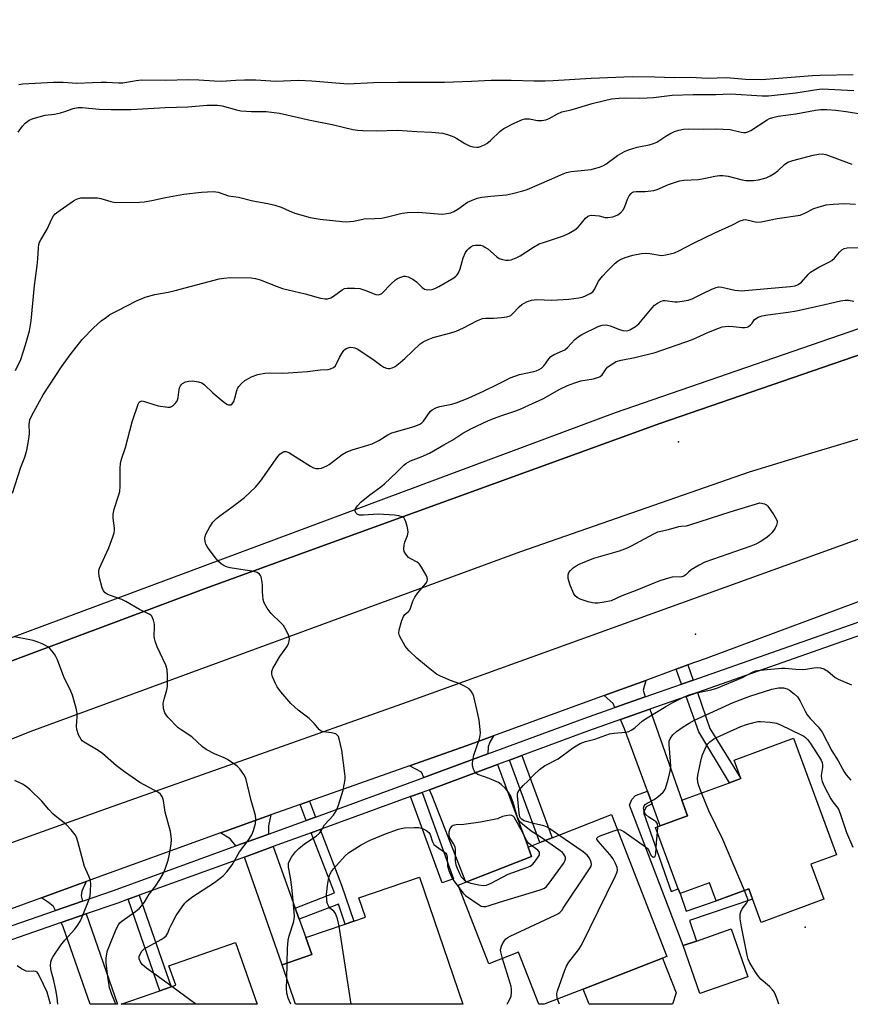
# Model space of a CAD drawing. Units: inches. Extents: x 1273760 to 1279760, y 481453 to 485454.
# Drawn here: x 1276630 to 1276900, y 481454 to 481774 of the extents above; entities that cross this region are included whole.
import ezdxf

# ---------------------------------------------------------------- set-up
doc = ezdxf.new("R2010")
doc.units = ezdxf.units.IN
doc.header["$MEASUREMENT"] = 0
for name, color, linetype in [('BLDG-Footprint', 5, 'Continuous'), ('CULTRL-Pad', 6, 'Continuous'), ('ELEV-Spot Elevation', 7, 'Continuous'), ('TRANS-Driveway', 251, 'Continuous'), ('TRANS-Non Street Sidewalk', 7, 'Continuous'), ('TRANS-Road', 130, 'Continuous'), ('TRANS-Street Sidewalk', 7, 'Continuous'), ('Undefined', 1, 'Continuous')]:
    doc.layers.add(name, color=color, linetype=linetype)

msp = doc.modelspace()

# ---------------------------------------------------------------- linework, layer by layer
at = {"layer": 'BLDG-Footprint'}
for points, elevation in [([(1276886.93, 481499.2), (1276891.14, 481487.79), (1276870.81, 481480.29), (1276866.78, 481491.2), (1276856.16, 481487.28), (1276853.99, 481493.16), (1276844.42, 481489.63), (1276843.86, 481491.18), (1276836.49, 481511.17), (1276838, 481511.73), (1276846.82, 481514.98), (1276845.02, 481519.99), (1276860.55, 481525.71), (1276864.21, 481527.06), (1276861.99, 481533.09), (1276881.29, 481540.21), (1276895.29, 481502.28)], 344.05), ([(1276822.18, 481515.32), (1276840.16, 481469.22), (1276838.73, 481468.66), (1276812.9, 481458.59), (1276800.24, 481453.65), (1276798.53, 481453.65), (1276791.94, 481470.55), (1276782.31, 481466.8), (1276772.33, 481492.41), (1276774.75, 481493.36), (1276796.18, 481501.71), (1276795.04, 481504.73), (1276798.88, 481506.23), (1276802.89, 481507.79)], 341.64), ([(1276759.71, 481494.95), (1276773.8, 481453.65), (1276719.4, 481453.65), (1276715.02, 481466.51), (1276724.73, 481469.82), (1276722.77, 481475.37), (1276735.55, 481479.73), (1276738.35, 481480.69), (1276742.17, 481481.99), (1276740.04, 481488.24)], 338.3), ([(1276699.89, 481473.73), (1276706.89, 481453.66), (1276662.75, 481453.66), (1276675.32, 481458.04), (1276678.95, 481459.31), (1276680.44, 481459.83), (1276678.23, 481466.17)], 334.14)]:
    msp.add_lwpolyline(points, close=True, dxfattribs=dict(at, elevation=elevation))
at = {"layer": 'CULTRL-Pad'}
for points in [[(1276866.49, 481462.59), (1276850.88, 481457.16), (1276845.48, 481472.72), (1276849.78, 481474.21), (1276861.09, 481478.14)], [(1276843.14, 481457.37), (1276841.96, 481453.64), (1276814.83, 481453.65), (1276812.9, 481458.59), (1276838.73, 481468.66)]]:
    msp.add_lwpolyline(points, close=True, dxfattribs=at)
at = {"layer": 'ELEV-Spot Elevation'}
for p in [(1276843.98, 481636.56, 339.4), (1276849.5, 481574.03, 339.5), (1276885.17, 481478.74, 345.13)]:
    msp.add_point(p, dxfattribs=at)
at = {"layer": 'TRANS-Driveway'}
for points in [[(1276833.14, 481553.66), (1276823.28, 481550.19), (1276822.71, 481551.47), (1276819.81, 481554.09), (1276833.27, 481559), (1276832.39, 481555.78)], [(1276835.37, 481518.86), (1276833.86, 481522.97), (1276826.41, 481543.18), (1276825.05, 481546.23), (1276834.59, 481549.57), (1276845.02, 481519.99), (1276846.82, 481514.98), (1276838, 481511.73)], [(1276781.95, 481535.07), (1276761.13, 481527.35), (1276760.33, 481529.13), (1276756.46, 481531.18), (1276775.21, 481537.86), (1276783.8, 481540.95), (1276782.56, 481538.91), (1276782.04, 481537.37)], [(1276762.92, 481523.4), (1276785.05, 481531.6), (1276795.04, 481504.73), (1276796.18, 481501.71), (1276774.75, 481493.35), (1276763.79, 481521.47)], [(1276710.62, 481508.99), (1276707.65, 481507.92), (1276699.98, 481505.13), (1276698.13, 481507.49), (1276694.99, 481509.41), (1276696.59, 481509.98), (1276711.42, 481515.24), (1276710.63, 481511.72)], [(1276719.31, 481484.95), (1276720.62, 481481.32), (1276722.77, 481475.37), (1276724.73, 481469.82), (1276715.02, 481466.51), (1276702.79, 481501.54), (1276712.1, 481504.92)], [(1276650.16, 481487.2), (1276641.34, 481484.16), (1276640.75, 481485.41), (1276639.03, 481486.76), (1276636.76, 481488.26), (1276651.31, 481493.54), (1276649.88, 481490.47), (1276649.67, 481488.95)], [(1276643.22, 481480.22), (1276651.32, 481483.02), (1276661.56, 481453.66), (1276652.65, 481453.66), (1276643.9, 481478.8)]]:
    msp.add_lwpolyline(points, close=True, dxfattribs=at)
at = {"layer": 'TRANS-Non Street Sidewalk'}
for points in [[(1276848.65, 481559.1), (1276844.89, 481557.78), (1276843.13, 481562.6), (1276846.94, 481563.99)], [(1276846.37, 481553.71), (1276850.08, 481555.01), (1276854.15, 481543.35), (1276864.21, 481527.06), (1276860.55, 481525.71), (1276850.54, 481542.28)], [(1276788.93, 481533.04), (1276792.97, 481534.54), (1276802.89, 481507.79), (1276798.88, 481506.23)], [(1276835.37, 481518.86), (1276833.41, 481517.81), (1276832.51, 481516.02), (1276841.59, 481490.34), (1276843.86, 481491.18), (1276844.42, 481489.63), (1276846.41, 481483.9), (1276856.16, 481487.28), (1276866.78, 481491.2), (1276868.02, 481487.83), (1276847.46, 481480.88), (1276849.78, 481474.21), (1276845.48, 481472.72), (1276827.97, 481518.43), (1276828.8, 481520.29), (1276829.95, 481521.53), (1276833.86, 481522.97)], [(1276725.91, 481514.55), (1276722.9, 481513.46), (1276720.9, 481518.59), (1276723.96, 481519.68)], [(1276756.84, 481521.18), (1276760.59, 481522.54), (1276770.79, 481494.48), (1276767.04, 481493.11)], [(1276720.62, 481481.32), (1276719.31, 481484.95), (1276732.11, 481489.87), (1276724.48, 481509.42), (1276727.45, 481510.5), (1276734.34, 481492.42), (1276738.35, 481480.69), (1276735.55, 481479.73), (1276733.34, 481486.23)], [(1276664.95, 481487.79), (1276668.56, 481489.1), (1276678.95, 481459.31), (1276675.32, 481458.04)]]:
    msp.add_lwpolyline(points, close=True, dxfattribs=at)
at = {"layer": 'TRANS-Road'}
for points in [[(1277092.95, 481693.44), (1277063.14, 481684.38), (1276916.51, 481641.7), (1276886.08, 481632.56), (1276866.96, 481626.65), (1276792.52, 481600.83), (1276633.02, 481542.23), (1276546.12, 481507.3), (1276523.48, 481498.2), (1276519.6, 481496.63), (1276525.39, 481524.48), (1276525.52, 481526.68), (1276568.86, 481543.58), (1276691.24, 481589.35), (1276837.83, 481642.48), (1276907.44, 481666.52), (1277018.98, 481705.51), (1277140.39, 481746.82)], [(1276593.57, 481494.2), (1276656.74, 481516.91), (1276755.83, 481552), (1276915.2, 481609.6)], [(1276912.5, 481588.34), (1276852.57, 481566.04), (1276846.94, 481563.99), (1276843.13, 481562.6), (1276833.27, 481559), (1276819.81, 481554.09), (1276783.8, 481540.95), (1276775.21, 481537.86), (1276756.46, 481531.18), (1276723.96, 481519.68), (1276720.9, 481518.59), (1276711.42, 481515.24), (1276696.59, 481509.98), (1276694.99, 481509.41), (1276651.31, 481493.54), (1276636.76, 481488.26), (1276620.96, 481482.52)]]:
    msp.add_lwpolyline(points, dxfattribs=at)
at = {"layer": 'TRANS-Street Sidewalk'}
for points in [[(1276609.93, 481473.3), (1276641.34, 481484.16), (1276650.16, 481487.2), (1276660.18, 481490.66), (1276699.98, 481505.13), (1276707.65, 481507.92), (1276710.62, 481508.99), (1276722.9, 481513.46), (1276725.91, 481514.55), (1276760.29, 481527.04), (1276761.13, 481527.35), (1276781.95, 481535.07), (1276813.16, 481546.64), (1276823.28, 481550.19), (1276833.14, 481553.66), (1276844.89, 481557.78), (1276848.65, 481559.1), (1276905.7, 481579.13)], [(1276907.16, 481575.06), (1276850.08, 481555.01), (1276846.37, 481553.71), (1276834.59, 481549.57), (1276825.05, 481546.23), (1276814.63, 481542.56), (1276792.97, 481534.54), (1276788.93, 481533.04), (1276785.05, 481531.6), (1276762.92, 481523.4), (1276761.78, 481522.98), (1276760.59, 481522.54), (1276756.84, 481521.18), (1276727.45, 481510.5), (1276724.48, 481509.42), (1276712.1, 481504.92), (1276702.79, 481501.54), (1276668.56, 481489.1), (1276664.95, 481487.79), (1276661.62, 481486.58), (1276651.32, 481483.02), (1276643.22, 481480.22), (1276611.42, 481469.23)]]:
    msp.add_lwpolyline(points, dxfattribs=at)
for points in [[(1276307.13, 481453.69, 0), (1276823.48, 481646.08, 0), (1277011.77, 481711.18, 0), (1277282.3, 481802.69, 0)], [(1277140.39, 481746.82, 0), (1277018.98, 481705.51, 0), (1276907.44, 481666.52, 0), (1276837.83, 481642.48, 0), (1276691.24, 481589.35, 0), (1276568.86, 481543.58, 0), (1276525.52, 481526.68, 0), (1276524.15, 481526.16, 0), (1276440.55, 481495.59, 0), (1276328.9, 481453.69, 0)]]:
    msp.add_polyline3d(points, dxfattribs=at)
at = {"layer": 'Undefined'}
for p, q in [((1276837.08, 481509.58, 342), (1276837.21, 481511.44, 342)), ((1276737.46, 481453.65, 338), (1276733.63, 481479.08, 338)), ((1276716.63, 481461.79, 336), (1276716.72, 481467.09, 336))]:
    msp.add_line(p, q, dxfattribs=at)
for points, elevation in [([(1276629.42, 481752.77), (1276630.79, 481752.96), (1276640.68, 481753.52), (1276643.84, 481753.48), (1276648.27, 481753.17), (1276653.34, 481753.46), (1276656.23, 481753.52), (1276657.97, 481753.5), (1276661.82, 481753.26), (1276663.24, 481753.35), (1276667.63, 481754.09), (1276669.29, 481754.25), (1276677.01, 481754.22), (1276684.75, 481754.41), (1276687.95, 481754.31), (1276692.91, 481753.92), (1276695.25, 481753.81), (1276700.02, 481754.17), (1276702.82, 481754.29), (1276706.5, 481754.27), (1276713.01, 481753.91), (1276720.37, 481754.16), (1276724.68, 481753.94), (1276736.46, 481753.03), (1276744.79, 481753.37), (1276752.69, 481753.56), (1276761.06, 481753.48), (1276767.89, 481753.56), (1276776.66, 481753.84), (1276783.05, 481754.15), (1276789.47, 481754.17), (1276796.99, 481753.92), (1276800.6, 481753.93), (1276803.23, 481754.04), (1276815.48, 481754.88), (1276828.87, 481755.34), (1276836.11, 481755.31), (1276842.66, 481755.01), (1276847.81, 481755.15), (1276853.33, 481754.84), (1276859.64, 481755.01), (1276865.72, 481754.53), (1276870.89, 481754.41), (1276887.53, 481755.67), (1276890, 481755.78), (1276900.68, 481755.97)], 326), ([(1276629.27, 481737.32), (1276630.58, 481739.2), (1276631.52, 481740.24), (1276632.84, 481741.18), (1276634.12, 481741.74), (1276638.02, 481742.77), (1276641.06, 481743.16), (1276643.01, 481743.56), (1276644.37, 481743.94), (1276647.07, 481745.02), (1276648.68, 481745.32), (1276650.08, 481745.3), (1276655.54, 481744.72), (1276659.43, 481744.59), (1276662.12, 481744.6), (1276665.92, 481744.69), (1276677.07, 481745.27), (1276684.36, 481745.53), (1276690.63, 481746.04), (1276694.02, 481746.04), (1276695.56, 481745.78), (1276700.18, 481744.48), (1276701.63, 481744.18), (1276705.05, 481743.98), (1276709.89, 481744.02), (1276714.19, 481743.45), (1276724.21, 481741.21), (1276731.28, 481739.73), (1276738.09, 481738.13), (1276739.53, 481737.87), (1276741.31, 481737.78), (1276745.76, 481737.75), (1276752.57, 481737.97), (1276758.8, 481737.46), (1276763.74, 481737.3), (1276767.16, 481736.99), (1276768.77, 481736.55), (1276770.85, 481735.75), (1276771.88, 481735.2), (1276774.41, 481733.62), (1276775.95, 481732.87), (1276777.03, 481732.54), (1276778.4, 481732.38), (1276778.96, 481732.44), (1276779.79, 481732.68), (1276780.87, 481733.14), (1276781.64, 481733.57), (1276782.77, 481734.51), (1276785.95, 481737.62), (1276787.12, 481738.5), (1276790.51, 481740.23), (1276793.17, 481741.36), (1276793.99, 481741.59), (1276794.67, 481741.64), (1276795.47, 481741.56), (1276798.04, 481741.04), (1276799.44, 481741.08), (1276800.83, 481741.3), (1276801.89, 481741.68), (1276804.64, 481743.27), (1276806.03, 481743.84), (1276809.08, 481744.54), (1276815.83, 481746.57), (1276819.86, 481747.59), (1276822.17, 481748.09), (1276824.69, 481748.33), (1276826.66, 481748.42), (1276831.25, 481748.36), (1276833.79, 481748.42), (1276835.78, 481748.57), (1276841.83, 481749.3), (1276848.69, 481749.54), (1276856.03, 481749.55), (1276860.85, 481749.71), (1276871.18, 481749.14), (1276873.24, 481749.14), (1276882.08, 481750.04), (1276888.93, 481751.17), (1276890.65, 481751.36), (1276900.96, 481750.86)], 328), ([(1276628.4, 481659.74), (1276630.07, 481663.35), (1276631.64, 481668.11), (1276632.88, 481672.61), (1276633.44, 481675.86), (1276634.48, 481687.37), (1276635.38, 481693.86), (1276635.59, 481696.08), (1276635.8, 481699.61), (1276635.97, 481700.73), (1276636.2, 481701.5), (1276636.55, 481702.25), (1276638.66, 481705.68), (1276640.12, 481709.06), (1276640.72, 481710.05), (1276641.29, 481710.7), (1276642.89, 481711.94), (1276647.19, 481714.98), (1276648.23, 481715.5), (1276649.61, 481715.87), (1276651.61, 481715.96), (1276655.03, 481715.91), (1276656.12, 481715.69), (1276659.38, 481714.67), (1276660.81, 481714.42), (1276668.71, 481714.48), (1276670.15, 481714.62), (1276672.68, 481715.03), (1276677.17, 481716.03), (1276683.11, 481717.14), (1276688.81, 481717.73), (1276692.69, 481717.98), (1276693.53, 481717.92), (1276694.26, 481717.76), (1276697.61, 481716.54), (1276700.85, 481716.08), (1276705.57, 481714.95), (1276710.44, 481714.07), (1276712.64, 481713.54), (1276714.76, 481712.86), (1276717.29, 481711.7), (1276719.13, 481710.96), (1276724.16, 481709.49), (1276727.41, 481709), (1276734.62, 481708.27), (1276736.03, 481708.15), (1276737.06, 481708.17), (1276738.41, 481708.38), (1276741.73, 481709.12), (1276745.06, 481709.19), (1276747.41, 481709.35), (1276748.86, 481709.63), (1276754.03, 481710.9), (1276755.84, 481711.14), (1276759.33, 481711.26), (1276765.75, 481710.69), (1276767.22, 481710.65), (1276768.58, 481710.77), (1276769.89, 481711.04), (1276770.93, 481711.44), (1276772.18, 481712.18), (1276775.31, 481714.51), (1276776.61, 481715.1), (1276778.52, 481715.76), (1276779.95, 481716.08), (1276782.9, 481716.48), (1276788.04, 481716.85), (1276789.96, 481717.27), (1276793.3, 481718.17), (1276794.67, 481718.63), (1276802.79, 481722.11), (1276805.92, 481723.54), (1276807.56, 481724.17), (1276809.01, 481724.46), (1276815.56, 481725.17), (1276816.66, 481725.43), (1276818.26, 481725.94), (1276819.29, 481726.36), (1276820.26, 481726.91), (1276824.12, 481729.72), (1276826.35, 481731.03), (1276827.69, 481731.56), (1276830.44, 481732.38), (1276831.55, 481732.64), (1276834.36, 481733.1), (1276835.83, 481733.55), (1276836.84, 481734.06), (1276839.8, 481735.95), (1276841.08, 481736.68), (1276842.67, 481737.46), (1276843.99, 481737.91), (1276845.61, 481738.27), (1276847.05, 481738.39), (1276852.2, 481738.2), (1276856.16, 481738.31), (1276858.46, 481738.26), (1276860.75, 481738.12), (1276864.34, 481737.24), (1276865.05, 481737.16), (1276865.77, 481737.2), (1276866.5, 481737.39), (1276867.46, 481737.85), (1276872.78, 481741.3), (1276873.53, 481741.7), (1276874.57, 481742.09), (1276876.3, 481742.43), (1276882.13, 481743.18), (1276888.52, 481744.42), (1276890.25, 481744.65), (1276892.15, 481744.67), (1276895.07, 481744.41), (1276898.48, 481743.98), (1276903.09, 481743.25)], 330), ([(1276627.39, 481619.84), (1276630.13, 481628.34), (1276631.34, 481631.55), (1276631.99, 481633.8), (1276632.51, 481636.23), (1276632.8, 481638.22), (1276632.86, 481639.37), (1276632.78, 481642.21), (1276633.01, 481643.73), (1276633.73, 481645.33), (1276637.31, 481651.85), (1276643.27, 481660.94), (1276646.08, 481664.82), (1276650.03, 481669.87), (1276653.82, 481673.76), (1276654.86, 481674.75), (1276656.23, 481675.89), (1276657.89, 481677.16), (1276659.04, 481677.93), (1276661.58, 481679.32), (1276667.73, 481682.43), (1276670.49, 481683.59), (1276673.65, 481684.49), (1276678.01, 481685.25), (1276680.31, 481685.73), (1276694.63, 481689.56), (1276696.06, 481689.78), (1276698.1, 481689.96), (1276705, 481689.89), (1276706.37, 481689.73), (1276707.89, 481689.25), (1276713.44, 481687.06), (1276715.12, 481686.48), (1276722.53, 481684.71), (1276727.55, 481683.26), (1276728.97, 481683.03), (1276729.84, 481683.09), (1276730.86, 481683.42), (1276731.77, 481683.97), (1276734.62, 481686.04), (1276735.33, 481686.38), (1276736.18, 481686.54), (1276738.56, 481686.58), (1276740.33, 481686.45), (1276741.99, 481685.94), (1276745.52, 481684.49), (1276746.28, 481684.38), (1276746.76, 481684.43), (1276747.31, 481684.7), (1276747.72, 481685.07), (1276750.38, 481687.88), (1276751.9, 481689.26), (1276752.6, 481689.69), (1276753.34, 481690.04), (1276754.62, 481690.41), (1276755.15, 481690.41), (1276755.98, 481690.2), (1276757.58, 481689.47), (1276758.74, 481688.57), (1276760.55, 481686.78), (1276761.37, 481686.22), (1276761.86, 481686.06), (1276762.41, 481685.99), (1276763.84, 481686.1), (1276764.66, 481686.38), (1276765.96, 481687.08), (1276770.83, 481689.94), (1276771.55, 481690.44), (1276771.96, 481690.82), (1276772.41, 481691.52), (1276772.97, 481692.85), (1276773.91, 481696.35), (1276774.71, 481698.15), (1276775.17, 481698.85), (1276775.75, 481699.46), (1276776.41, 481699.97), (1276777.14, 481700.36), (1276777.91, 481700.52), (1276778.71, 481700.55), (1276779.51, 481700.49), (1276780.28, 481700.28), (1276781.01, 481699.9), (1276781.93, 481699.28), (1276784.72, 481696.85), (1276785.63, 481696.22), (1276786.71, 481695.85), (1276787.84, 481695.65), (1276788.7, 481695.63), (1276789.52, 481695.79), (1276791.15, 481696.38), (1276792.45, 481697), (1276796.81, 481699.92), (1276798.63, 481700.91), (1276800.02, 481701.43), (1276806.58, 481703.53), (1276808.2, 481704.27), (1276810.24, 481705.52), (1276811.18, 481706.24), (1276811.94, 481707.09), (1276813.7, 481709.34), (1276814.31, 481709.88), (1276814.74, 481710.09), (1276815.54, 481710.23), (1276816.97, 481710.18), (1276818.11, 481710.02), (1276820.08, 481709.54), (1276820.92, 481709.47), (1276822.61, 481709.77), (1276823.44, 481710.02), (1276824.16, 481710.35), (1276825.14, 481711.11), (1276826.02, 481712.12), (1276826.53, 481713.1), (1276827.4, 481715.52), (1276827.88, 481716.52), (1276828.52, 481717.37), (1276828.9, 481717.66), (1276829.33, 481717.85), (1276830.13, 481717.97), (1276833.05, 481717.98), (1276835.93, 481718.27), (1276837.02, 481718.58), (1276840.69, 481720.2), (1276844.28, 481721.45), (1276845.71, 481721.64), (1276850.39, 481721.85), (1276852.74, 481722.27), (1276855.79, 481722.95), (1276857.23, 481723.16), (1276858.38, 481723.19), (1276860.09, 481723), (1276864.58, 481721.82), (1276865.82, 481721.6), (1276868.3, 481721.51), (1276869.97, 481721.74), (1276872.45, 481722.44), (1276873.76, 481723.08), (1276875.03, 481723.82), (1276876.21, 481724.66), (1276878.41, 481726.8), (1276879.49, 481727.49), (1276881.15, 481728.03), (1276887.69, 481729.76), (1276889.41, 481730.13), (1276890.78, 481730.19), (1276891.88, 481730.01), (1276900.32, 481726.89)], 332), ([(1276679.23, 481459.41), (1276670.94, 481465.43), (1276669.59, 481466.54), (1276668.97, 481467.41), (1276668.6, 481468.45), (1276668.59, 481469.23), (1276668.86, 481469.97), (1276669.42, 481470.9), (1276670.23, 481471.68), (1276675.71, 481474.71), (1276676.7, 481475.35), (1276677.34, 481475.9), (1276677.88, 481476.76), (1276678.44, 481478.27), (1276678.94, 481479.34), (1276680.64, 481482.47), (1276682.52, 481485.35), (1276683.42, 481486.51), (1276684, 481487.11), (1276685.74, 481488.51), (1276693.02, 481493.28), (1276695.83, 481495.46), (1276697.04, 481496.71), (1276698.8, 481499.02), (1276701.22, 481503.22), (1276703.98, 481506.89), (1276705.22, 481508.8), (1276705.75, 481510.16), (1276706.35, 481512.45), (1276706.47, 481513.9), (1276706.37, 481515.05), (1276705.03, 481519.88), (1276703.2, 481527.13), (1276702.62, 481528.39), (1276701.29, 481530.22), (1276700.56, 481530.97), (1276699.72, 481531.66), (1276697.25, 481533.29), (1276696.22, 481533.8), (1276693.1, 481535.06), (1276690.32, 481536.56), (1276689.12, 481537.33), (1276685.7, 481540.62), (1276682.18, 481542.88), (1276681.23, 481543.6), (1276677.92, 481547.07), (1276677.34, 481547.75), (1276676.88, 481548.47), (1276676.52, 481549.85), (1276676.42, 481551.59), (1276676.65, 481552.89), (1276677.53, 481555.88), (1276677.74, 481557.01), (1276677.8, 481560.49), (1276677.69, 481562.51), (1276677.25, 481563.91), (1276674.44, 481569.88), (1276673.72, 481571.75), (1276673.51, 481572.56), (1276673.43, 481573.41), (1276673.56, 481576.35), (1276673.53, 481577.23), (1276673.22, 481578.6), (1276672.67, 481579.84), (1276672.31, 481580.23), (1276671.87, 481580.54), (1276668.63, 481582.09), (1276664.26, 481584.69), (1276662.88, 481585.25), (1276658.94, 481586.65), (1276658.14, 481587.02), (1276657.46, 481587.49), (1276656.92, 481588.07), (1276656.48, 481589.08), (1276655.59, 481592.75), (1276655.4, 481594.14), (1276655.45, 481594.7), (1276655.69, 481595.52), (1276657.36, 481599.31), (1276658.68, 481602.06), (1276660.01, 481605.64), (1276660.44, 481607.02), (1276660.54, 481607.59), (1276660.53, 481608.46), (1276660.12, 481611.71), (1276660.11, 481613.08), (1276660.42, 481614.71), (1276661.85, 481618.98), (1276662.23, 481620.42), (1276662.34, 481622.16), (1276662.35, 481628.05), (1276662.46, 481629.5), (1276662.84, 481630.93), (1276664.12, 481634.7), (1276666.3, 481643.08), (1276668.19, 481648.81), (1276668.56, 481649.41), (1276668.88, 481649.7), (1276669.53, 481649.85), (1276670.32, 481649.7), (1276673.37, 481648.66), (1276674.76, 481648.31), (1276677.86, 481647.85), (1276678.65, 481647.88), (1276679.13, 481648.04), (1276679.76, 481648.49), (1276680.32, 481649.07), (1276680.82, 481649.71), (1276681.07, 481650.17), (1276681.28, 481650.99), (1276681.57, 481653.61), (1276681.71, 481654.13), (1276682.01, 481654.81), (1276682.29, 481655.21), (1276682.66, 481655.55), (1276683.65, 481656.04), (1276684.75, 481656.34), (1276685.88, 481656.38), (1276687.85, 481656.11), (1276688.9, 481655.77), (1276689.82, 481655.11), (1276692.56, 481652.46), (1276695.85, 481649.63), (1276697.02, 481648.84), (1276697.51, 481648.64), (1276697.98, 481648.56), (1276698.4, 481648.65), (1276698.75, 481648.89), (1276699.32, 481649.64), (1276699.7, 481650.73), (1276700.33, 481653.31), (1276700.65, 481654.1), (1276700.95, 481654.56), (1276701.89, 481655.58), (1276702.95, 481656.49), (1276705.27, 481657.76), (1276707.14, 481658.5), (1276709.47, 481658.94), (1276710.93, 481659), (1276715.29, 481658.91), (1276717.05, 481658.95), (1276723.29, 481659.49), (1276727.52, 481660.02), (1276730.01, 481660.12), (1276730.81, 481660.28), (1276731.78, 481660.72), (1276732.35, 481661.24), (1276733.69, 481664), (1276734.42, 481665.28), (1276735.08, 481666.24), (1276735.47, 481666.64), (1276735.89, 481666.93), (1276736.84, 481667.29), (1276737.36, 481667.35), (1276738.15, 481667.29), (1276738.68, 481667.14), (1276739.44, 481666.76), (1276744.58, 481663.46), (1276747.16, 481661.46), (1276748.16, 481660.84), (1276748.97, 481660.56), (1276749.52, 481660.46), (1276750.06, 481660.46), (1276750.84, 481660.62), (1276751.82, 481661.08), (1276753.39, 481662.32), (1276754.9, 481663.66), (1276759.96, 481668.45), (1276760.91, 481669.09), (1276762.49, 481669.84), (1276764.14, 481670.45), (1276769.91, 481672.01), (1276771.61, 481672.55), (1276774.07, 481673.66), (1276778.61, 481675.97), (1276780.2, 481676.63), (1276781.26, 481676.83), (1276783.79, 481676.83), (1276786.4, 481677.05), (1276788.11, 481677.25), (1276788.92, 481677.46), (1276789.39, 481677.69), (1276789.99, 481678.17), (1276792.13, 481680.43), (1276793.02, 481681.19), (1276794.55, 481682.05), (1276796.14, 481682.59), (1276796.95, 481682.78), (1276797.8, 481682.85), (1276802.79, 481682.65), (1276808.3, 481682.94), (1276811.49, 481683.39), (1276812.63, 481683.65), (1276813.44, 481683.92), (1276815.2, 481684.75), (1276816.09, 481685.37), (1276816.76, 481686.27), (1276817.97, 481688.79), (1276819.25, 481690.41), (1276820.85, 481692.17), (1276823.38, 481694.68), (1276824.27, 481695.4), (1276825.24, 481695.95), (1276826.6, 481696.47), (1276829.11, 481697.26), (1276831.95, 481697.78), (1276833.1, 481697.88), (1276834.56, 481697.8), (1276838.37, 481697.18), (1276839.8, 481697.36), (1276842.67, 481698.07), (1276844.03, 481698.63), (1276849.01, 481701.3), (1276855.74, 481704.55), (1276861.46, 481707.11), (1276864.03, 481708.43), (1276865.04, 481708.8), (1276865.57, 481708.86), (1276866.11, 481708.8), (1276869.45, 481708.04), (1276870.86, 481708.12), (1276875.99, 481709.17), (1276883.5, 481710.33), (1276884.98, 481710.88), (1276887.91, 481712.46), (1276889.32, 481712.93), (1276891.9, 481713.62), (1276894.17, 481713.9), (1276897.91, 481714.03), (1276901.5, 481713.9)], 334), ([(1276716.72, 481467.09), (1276716.81, 481471.82), (1276716.97, 481474.46), (1276717.3, 481475.88), (1276718.85, 481480.58), (1276719.01, 481481.4), (1276719.06, 481482.17), (1276718.78, 481486.16), (1276718.2, 481491.69), (1276717.74, 481494.84), (1276717.08, 481498.29), (1276717.07, 481499.07), (1276717.16, 481499.58), (1276717.54, 481500.55), (1276718.12, 481501.46), (1276719.43, 481503.22), (1276720.44, 481504.35), (1276722.32, 481505.88), (1276726.1, 481508.37), (1276727.19, 481509.26), (1276727.63, 481509.89), (1276728.79, 481512), (1276731.71, 481515.18), (1276732.34, 481516.04), (1276732.74, 481516.76), (1276733.35, 481518.41), (1276734.9, 481523.33), (1276735.27, 481525), (1276735.53, 481526.71), (1276735.56, 481527.58), (1276735.46, 481528.74), (1276734.42, 481536.28), (1276733.63, 481539.94), (1276733.33, 481540.71), (1276733.04, 481541.11), (1276732.47, 481541.55), (1276731.99, 481541.74), (1276731.15, 481541.91), (1276728.54, 481542.21), (1276727.78, 481542.47), (1276727.15, 481542.9), (1276725.43, 481544.96), (1276723.81, 481546.61), (1276722.91, 481547.35), (1276720.25, 481549.26), (1276717.83, 481551.44), (1276714.64, 481555.27), (1276713.43, 481556.93), (1276712.87, 481557.99), (1276711.92, 481560.19), (1276711.67, 481561.01), (1276711.66, 481561.82), (1276712.07, 481562.87), (1276714.33, 481566.75), (1276716.53, 481569.91), (1276717.1, 481570.92), (1276717.37, 481571.71), (1276717.46, 481572.51), (1276717.37, 481573.04), (1276717.08, 481573.82), (1276716.05, 481575.88), (1276715.45, 481576.84), (1276714.67, 481577.69), (1276711.52, 481580.69), (1276710.2, 481582.52), (1276709.21, 481584.21), (1276708.91, 481585.26), (1276708.73, 481586.63), (1276708.67, 481587.75), (1276708.72, 481589.82), (1276708.61, 481590.97), (1276708.26, 481592.64), (1276708.05, 481593.13), (1276707.74, 481593.52), (1276706.88, 481594.07), (1276705.85, 481594.43), (1276698.15, 481595.6), (1276697.32, 481595.81), (1276696.24, 481596.27), (1276695.24, 481596.88), (1276694.38, 481597.65), (1276693.26, 481599), (1276691.12, 481601.84), (1276690.63, 481602.57), (1276690.23, 481603.33), (1276690.03, 481604.12), (1276689.96, 481605.21), (1276690.02, 481605.75), (1276690.29, 481606.56), (1276691.53, 481608.91), (1276692.48, 481610.39), (1276693.68, 481611.59), (1276694.78, 481612.51), (1276699.12, 481615.62), (1276702.83, 481618.41), (1276706.41, 481621.78), (1276708.03, 481623.81), (1276713.64, 481631.78), (1276714.41, 481632.65), (1276715.28, 481633.25), (1276715.76, 481633.38), (1276716.25, 481633.38), (1276717.27, 481633.04), (1276720.52, 481631.08), (1276724.25, 481628.69), (1276725.28, 481628.15), (1276726.03, 481627.94), (1276727.03, 481627.9), (1276727.8, 481628.05), (1276728.57, 481628.32), (1276729.57, 481628.79), (1276730.31, 481629.23), (1276734.6, 481632.46), (1276735.86, 481633.23), (1276737.79, 481633.95), (1276742.96, 481635.43), (1276744.36, 481635.92), (1276746.46, 481636.97), (1276749.42, 481638.79), (1276750.72, 481639.44), (1276758.01, 481641.57), (1276759.81, 481642.29), (1276760.46, 481642.73), (1276761.05, 481643.33), (1276763.23, 481646.42), (1276763.85, 481646.95), (1276765.04, 481647.59), (1276766.34, 481648.04), (1276770.28, 481648.77), (1276771.67, 481649.2), (1276775.49, 481650.81), (1276780.57, 481653.08), (1276785.02, 481655.17), (1276787.95, 481656.75), (1276789.25, 481657.34), (1276792.26, 481658.44), (1276796.86, 481659.42), (1276797.66, 481659.69), (1276798.66, 481660.14), (1276799.35, 481660.57), (1276800.12, 481661.3), (1276800.79, 481662.14), (1276801.74, 481663.54), (1276802.47, 481664.28), (1276803.54, 481664.99), (1276806.22, 481666.11), (1276807, 481666.52), (1276807.81, 481667.22), (1276810.24, 481669.82), (1276811.26, 481670.72), (1276812.51, 481671.46), (1276817.77, 481674.03), (1276819.11, 481674.52), (1276820.39, 481674.57), (1276821.73, 481674.25), (1276824.7, 481673.06), (1276825.79, 481672.74), (1276827.08, 481672.65), (1276827.61, 481672.75), (1276828.14, 481672.97), (1276829.92, 481674.03), (1276831.05, 481674.97), (1276835.36, 481680.18), (1276836.16, 481681.05), (1276837.06, 481681.71), (1276838.28, 481682.31), (1276839.05, 481682.52), (1276839.61, 481682.55), (1276842.77, 481682.13), (1276843.62, 481682.1), (1276845.1, 481682.26), (1276847.06, 481682.6), (1276848.4, 481683.08), (1276851.79, 481684.83), (1276854.77, 481686.18), (1276856.14, 481686.72), (1276856.95, 481686.92), (1276858.05, 481686.89), (1276862.28, 481685.92), (1276863.39, 481685.75), (1276864.26, 481685.72), (1276880.24, 481687.03), (1276881.85, 481687.28), (1276882.87, 481687.74), (1276883.91, 481688.52), (1276886.06, 481690.97), (1276886.9, 481691.72), (1276889.59, 481693.38), (1276892.76, 481694.95), (1276893.77, 481695.53), (1276894.6, 481696.27), (1276896.26, 481698.21), (1276897.05, 481698.99), (1276897.75, 481699.4), (1276898.81, 481699.7), (1276903.85, 481699.77)], 336), ([(1276800.65, 481506.92), (1276798.58, 481508.34), (1276795.99, 481509.97), (1276793.19, 481512.19), (1276792.38, 481512.99), (1276791.96, 481513.62), (1276791.61, 481514.38), (1276790.13, 481519.31), (1276789.27, 481521.58), (1276788.6, 481522.79), (1276787.71, 481523.85), (1276786.27, 481525.14), (1276785.35, 481525.77), (1276782.42, 481527.06), (1276778.7, 481528.36), (1276778.05, 481528.78), (1276777.61, 481529.41), (1276777.3, 481530.16), (1276777, 481531.22), (1276776.92, 481532.06), (1276777.01, 481532.93), (1276777.41, 481534.66), (1276779.25, 481539.97), (1276779.48, 481541.07), (1276779.53, 481541.93), (1276779.09, 481546.05), (1276778.73, 481548.08), (1276777.35, 481553.78), (1276777.06, 481554.6), (1276776.54, 481555.5), (1276775.83, 481556.26), (1276774.39, 481557.13), (1276772.84, 481557.86), (1276769.81, 481558.95), (1276766.56, 481560.32), (1276765.28, 481561.03), (1276763.61, 481562.27), (1276761.98, 481563.56), (1276758.88, 481566.22), (1276756.34, 481568.55), (1276755.59, 481569.43), (1276755.09, 481570.16), (1276753.24, 481573.51), (1276753.01, 481574.31), (1276753.11, 481575.39), (1276754.01, 481578.42), (1276754.52, 481579.73), (1276754.98, 481580.38), (1276756.14, 481581.39), (1276756.47, 481581.76), (1276756.84, 481582.51), (1276757.52, 481584.75), (1276758.18, 481586.06), (1276759.18, 481587.48), (1276761.8, 481590.53), (1276762.23, 481591.2), (1276762.37, 481591.66), (1276762.24, 481592.4), (1276761.88, 481593.17), (1276760.4, 481595.76), (1276759.75, 481596.73), (1276759.36, 481597.14), (1276758.91, 481597.46), (1276756.88, 481598.48), (1276756.19, 481598.97), (1276755.22, 481599.98), (1276754.69, 481600.9), (1276754.59, 481601.69), (1276754.74, 481603.09), (1276754.96, 481603.93), (1276755.8, 481606.12), (1276755.99, 481607.22), (1276755.9, 481608.06), (1276755.66, 481609.19), (1276755.29, 481610.59), (1276754.99, 481611.35), (1276754.69, 481611.76), (1276754.06, 481612.17), (1276753.01, 481612.51), (1276751.59, 481612.75), (1276746.26, 481613.05), (1276741.53, 481612.68), (1276740.18, 481612.72), (1276739.43, 481613), (1276739.09, 481613.33), (1276738.85, 481614), (1276738.94, 481614.74), (1276739.52, 481615.71), (1276740.71, 481617.04), (1276743.62, 481619.38), (1276747.19, 481621.94), (1276748.34, 481622.86), (1276752.36, 481626.66), (1276754.61, 481628.96), (1276755.28, 481629.52), (1276756.82, 481630.41), (1276760.3, 481631.69), (1276762.95, 481632.9), (1276767.58, 481635.62), (1276770.58, 481637.16), (1276773.84, 481639.41), (1276776.66, 481640.94), (1276781.91, 481643.43), (1276783.73, 481644.19), (1276786.44, 481645.17), (1276791.07, 481646.61), (1276792.45, 481647.15), (1276795.31, 481648.54), (1276799.85, 481650.59), (1276805.3, 481653.72), (1276807.86, 481654.87), (1276810.21, 481655.8), (1276812.14, 481656.38), (1276816.3, 481657.08), (1276817.32, 481657.33), (1276818.04, 481657.61), (1276818.48, 481657.86), (1276819.07, 481658.39), (1276820.42, 481660.34), (1276821, 481660.95), (1276822.43, 481661.97), (1276823.71, 481662.67), (1276825.32, 481663.12), (1276829.74, 481663.94), (1276836.31, 481665.61), (1276848.43, 481669.82), (1276853.72, 481672.21), (1276856.72, 481673.47), (1276858.11, 481673.94), (1276859.09, 481674.11), (1276860.13, 481674.14), (1276861.71, 481674.07), (1276864.66, 481673.76), (1276865.47, 481673.76), (1276866.24, 481673.87), (1276866.7, 481674.06), (1276867.33, 481674.56), (1276867.85, 481675.18), (1276868.56, 481676.22), (1276868.95, 481676.59), (1276869.88, 481677.11), (1276871.16, 481677.57), (1276872.97, 481677.9), (1276879.64, 481678.76), (1276882.32, 481679.2), (1276891.54, 481681.22), (1276896.57, 481682.45), (1276898.12, 481682.66), (1276899.22, 481682.62), (1276900.99, 481682.33)], 338), ([(1276661, 481453.66), (1276659.68, 481456.86), (1276659.19, 481458.18), (1276658.97, 481459.02), (1276658.3, 481463.42), (1276657.85, 481467.1), (1276657.84, 481468.67), (1276658.05, 481470.04), (1276658.32, 481471.12), (1276658.79, 481472.43), (1276661.05, 481478.03), (1276661.83, 481479.54), (1276662.28, 481480.12), (1276662.94, 481480.71), (1276667.33, 481483.84), (1276668.66, 481484.94), (1276669.48, 481485.75), (1276670.25, 481486.83), (1276671.77, 481489.45), (1276673.86, 481492.06), (1276675.32, 481494.25), (1276676.5, 481496.27), (1276677.15, 481497.93), (1276678.01, 481500.47), (1276678.37, 481501.9), (1276678.97, 481505.67), (1276679.09, 481507.39), (1276678.73, 481509.88), (1276677.05, 481516.11), (1276676.45, 481519.93), (1276676.14, 481521.04), (1276675.51, 481521.94), (1276674.85, 481522.48), (1276668.83, 481525.77), (1276663.8, 481529.21), (1276661.2, 481531.17), (1276656.61, 481535.24), (1276655.18, 481536.18), (1276650.7, 481538.84), (1276650.03, 481539.36), (1276649.66, 481539.78), (1276648.85, 481541.33), (1276648.27, 481543), (1276648.17, 481544.08), (1276648.45, 481547.17), (1276648.43, 481548.31), (1276648.05, 481549.98), (1276646.84, 481554.13), (1276646.3, 481555.46), (1276644.12, 481560.13), (1276641.99, 481565.71), (1276641.51, 481566.79), (1276641.05, 481567.55), (1276640.3, 481568.48), (1276639.49, 481569.36), (1276638.83, 481569.93), (1276638.08, 481570.37), (1276637.01, 481570.86), (1276635.37, 481571.52), (1276634.06, 481571.95), (1276632.44, 481572.33), (1276628.08, 481573.17)], 332), ([(1276805.07, 481508.65), (1276802.47, 481510.47), (1276801.23, 481511.24), (1276800.13, 481511.64), (1276796.73, 481512.42), (1276793.77, 481513.32), (1276792.84, 481513.8), (1276792.52, 481514.16), (1276792.31, 481514.65), (1276792.12, 481515.79), (1276791.57, 481521.49), (1276791.57, 481521.99), (1276791.68, 481522.49), (1276792.26, 481523.44), (1276793.41, 481524.79), (1276795.02, 481526.37), (1276796.73, 481528.19), (1276798.72, 481529.97), (1276800.39, 481531.18), (1276804.81, 481533.44), (1276809.5, 481536.91), (1276810.69, 481537.71), (1276811.94, 481538.42), (1276813.69, 481539.07), (1276816.69, 481539.88), (1276821.54, 481541.62), (1276822.97, 481541.86), (1276826.75, 481542.14), (1276827.83, 481542.4), (1276828.56, 481542.78), (1276829.7, 481543.57), (1276832.23, 481545.79), (1276833.71, 481546.79), (1276839.82, 481550.48), (1276842.12, 481551.74), (1276845.79, 481553.59), (1276847.38, 481554.27), (1276849.27, 481554.88), (1276854.5, 481555.86), (1276856.4, 481556.41), (1276864.75, 481559.9), (1276867.96, 481561.65), (1276869, 481562.11), (1276870.39, 481562.36), (1276877.49, 481562.94), (1276878.64, 481562.94), (1276882.11, 481562.64), (1276884.19, 481562.55), (1276885.36, 481562.65), (1276887.91, 481563.11), (1276889.04, 481563.17), (1276890.14, 481563.1), (1276891.23, 481562.74), (1276892.51, 481562.02), (1276894.89, 481559.95), (1276895.84, 481559.33), (1276900.13, 481557.54)], 340), ([(1276837.21, 481511.44), (1276837.11, 481512.32), (1276836.7, 481512.95), (1276836.02, 481513.44), (1276834.26, 481514.5), (1276833.28, 481515.37), (1276833.01, 481515.78), (1276832.72, 481516.44), (1276832.61, 481516.95), (1276832.6, 481517.48), (1276832.82, 481518.18), (1276833.13, 481518.58), (1276833.78, 481519.06), (1276836.07, 481520.28), (1276837.26, 481521.11), (1276838.96, 481522.65), (1276839.3, 481523.09), (1276839.68, 481523.82), (1276840.6, 481526.75), (1276841.22, 481529.49), (1276841.41, 481530.83), (1276841.37, 481532.75), (1276840.9, 481538.09), (1276840.94, 481539.2), (1276841.3, 481540.21), (1276842.05, 481541.27), (1276843.33, 481542.38), (1276845.45, 481543.87), (1276847.43, 481545.1), (1276849.17, 481546.06), (1276861.72, 481551.77), (1276867.09, 481553.88), (1276874.28, 481556.12), (1276876.44, 481556.56), (1276877.24, 481556.61), (1276878.12, 481556.53), (1276879.24, 481556.21), (1276879.97, 481555.81), (1276881.58, 481554.62), (1276882.61, 481553.65), (1276883.39, 481552.42), (1276885.08, 481548.99), (1276885.8, 481547.79), (1276886.79, 481546.55), (1276889.31, 481543.92), (1276890.6, 481542.09), (1276893.81, 481536.1), (1276895.9, 481532.81), (1276897.84, 481529.25), (1276898.5, 481528.3), (1276900.01, 481526.56)], 342), ([(1276851.46, 481522.36), (1276850.54, 481524.7), (1276850.21, 481525.81), (1276850.08, 481527.13), (1276850.18, 481528.13), (1276851.46, 481533.7), (1276851.78, 481534.82), (1276853.06, 481537.66), (1276853.51, 481538.35), (1276854.12, 481538.96), (1276855.29, 481539.82), (1276856.3, 481540.4), (1276864.17, 481543.98), (1276866.08, 481544.65), (1276868.9, 481545.41), (1276869.75, 481545.58), (1276870.6, 481545.62), (1276873.78, 481545.35), (1276875.77, 481545.02), (1276877.13, 481544.48), (1276883.86, 481541.3), (1276884.63, 481540.86), (1276885.22, 481540.42), (1276885.92, 481539.71), (1276886.87, 481538.43), (1276890.29, 481532.99), (1276890.62, 481532.24), (1276890.76, 481531.38), (1276890.72, 481530.62), (1276890.3, 481528.04), (1276890.38, 481526.94), (1276890.59, 481526.14), (1276891.3, 481524.58), (1276893.46, 481520.5), (1276894.13, 481519.53), (1276895.46, 481517.88), (1276895.96, 481517.06), (1276896.49, 481515.71), (1276898.59, 481509.49), (1276900.57, 481504.75)], 344), ([(1276642.16, 481453.66), (1276641.91, 481455.75), (1276641.58, 481457.76), (1276640.82, 481461.39), (1276639.9, 481464.51), (1276639.75, 481466.14), (1276639.87, 481467.47), (1276640.2, 481468.45), (1276640.59, 481469.21), (1276643.12, 481472.92), (1276644.4, 481474.48), (1276647.64, 481478.07), (1276648.51, 481479.27), (1276649.46, 481480.79), (1276650.08, 481482.11), (1276652.19, 481487.55), (1276652.58, 481488.9), (1276652.75, 481490.3), (1276652.81, 481492.89), (1276652.62, 481494.28), (1276652.21, 481495.32), (1276650.74, 481498.48), (1276648.58, 481506.62), (1276648.14, 481507.99), (1276647.76, 481508.75), (1276646.48, 481510.38), (1276644.88, 481512.13), (1276644.23, 481512.69), (1276641.74, 481514.51), (1276640.65, 481515.47), (1276639.22, 481516.94), (1276636.94, 481519.75), (1276633.14, 481523.35), (1276631.83, 481524.49), (1276630.58, 481525.26), (1276628.17, 481526.44)], 330), ([(1276865.37, 481490.68), (1276858.38, 481507.29), (1276853.79, 481516.53), (1276851.46, 481522.36)], 344), ([(1276796.25, 481505.2), (1276795.25, 481505.99), (1276794.46, 481506.94), (1276792.66, 481510.72), (1276792.05, 481511.8), (1276790.49, 481514.46), (1276790.17, 481514.82), (1276789.76, 481515.05), (1276788.98, 481515.12), (1276787.82, 481514.97), (1276786.73, 481514.67), (1276785.13, 481513.99), (1276779.58, 481512.84), (1276774.08, 481512.14), (1276771.61, 481512.03), (1276771.12, 481511.94), (1276770.64, 481511.76), (1276770, 481511.33), (1276769.53, 481510.72), (1276769.23, 481509.62), (1276769.25, 481508.49), (1276769.61, 481507.61), (1276770.82, 481505.69), (1276771.16, 481504.94), (1276771.31, 481503.84), (1276771.32, 481500.28), (1276771.58, 481499.04), (1276771.96, 481497.94), (1276772.76, 481496.13), (1276773.3, 481495.15), (1276774.2, 481494.1), (1276775.08, 481493.48)], 336), ([(1276733.63, 481479.08), (1276733.04, 481481.39), (1276732.37, 481483.22), (1276731.91, 481483.88), (1276730.61, 481484.96), (1276730.22, 481485.42), (1276729.85, 481486.3), (1276729.63, 481487.4), (1276729.46, 481489.4), (1276729.79, 481492.31), (1276730.27, 481494.87), (1276730.61, 481495.88), (1276731.07, 481496.82), (1276731.78, 481497.74), (1276735.6, 481501.97), (1276736.67, 481502.91), (1276737.83, 481503.71), (1276740.73, 481505.47), (1276743.72, 481506.97), (1276748.63, 481509.06), (1276752.93, 481510.61), (1276753.75, 481510.83), (1276754.89, 481510.98), (1276758.08, 481511.18), (1276759.52, 481511.16), (1276760.34, 481510.95), (1276761.13, 481510.6), (1276762.14, 481510.03), (1276762.79, 481509.52), (1276763.21, 481508.86), (1276763.93, 481506.5), (1276764.4, 481505.65), (1276765.19, 481504.91), (1276767.88, 481503.16), (1276768.28, 481502.79), (1276768.52, 481502.44), (1276768.73, 481501.45), (1276768.79, 481498.7), (1276769.24, 481497.14), (1276770.02, 481495.28), (1276770.62, 481494.16), (1276772.8, 481491.21)], 338), ([(1276804.54, 481455.32), (1276804.36, 481456.62), (1276804.39, 481457.18), (1276804.57, 481458.03), (1276806.93, 481464.73), (1276807.48, 481466.09), (1276808.25, 481467.31), (1276811.46, 481471.39), (1276812.42, 481472.84), (1276823.45, 481495.4), (1276824, 481496.75), (1276824.08, 481497.29), (1276823.95, 481498.09), (1276823.43, 481499.42), (1276822.64, 481500.99), (1276821.58, 481502.41), (1276817.83, 481506.69), (1276817.43, 481507.31), (1276817.38, 481507.68), (1276817.45, 481507.83), (1276817.78, 481508.1), (1276818.49, 481508.44), (1276822.95, 481510.11), (1276824.09, 481510.43)], 342), ([(1276824.09, 481510.43), (1276824.58, 481510.45), (1276825.06, 481510.36), (1276826.2, 481509.82), (1276833.16, 481504.88), (1276833.81, 481504.32), (1276834.13, 481503.9), (1276834.92, 481502.1), (1276835.22, 481501.79), (1276835.81, 481501.53), (1276836.16, 481501.58), (1276836.29, 481501.7), (1276836.48, 481502.09), (1276836.59, 481502.6), (1276836.78, 481506.24), (1276837.08, 481509.58)], 342), ([(1276772.8, 481491.21), (1276773.91, 481489.82), (1276774.7, 481489.06), (1276779.07, 481485.94), (1276779.82, 481485.54), (1276780.56, 481485.42), (1276781.31, 481485.5), (1276782.06, 481485.69), (1276785.75, 481486.91), (1276798.96, 481490.86), (1276800.31, 481491.4), (1276800.98, 481491.93), (1276801.91, 481493.07), (1276806.5, 481499.42), (1276806.96, 481500.16), (1276807.22, 481500.92), (1276807.18, 481501.42), (1276807, 481501.92), (1276806.57, 481502.62), (1276806.16, 481503.03), (1276804.98, 481503.93), (1276800.65, 481506.92)], 338), ([(1276786.73, 481468.52), (1276786.12, 481470.67), (1276786.06, 481471.22), (1276786.11, 481471.75), (1276786.36, 481472.51), (1276786.72, 481473.26), (1276787.28, 481474.22), (1276787.76, 481474.88), (1276788.4, 481475.42), (1276789.17, 481475.85), (1276803.86, 481482.64), (1276804.65, 481483.05), (1276805.37, 481483.54), (1276805.96, 481484.18), (1276806.48, 481484.89), (1276814.8, 481497.34), (1276815.4, 481498.34), (1276815.64, 481499.11), (1276815.53, 481499.89), (1276814.95, 481501.19), (1276814.27, 481502.12), (1276812.89, 481503.2), (1276805.07, 481508.65)], 340), ([(1276775.08, 481493.48), (1276776.41, 481493.06), (1276779.02, 481492.48), (1276780.4, 481492.28), (1276781.47, 481492.36), (1276783.02, 481493.03), (1276788.58, 481495.96), (1276794.62, 481498.12), (1276795.68, 481498.57), (1276796.57, 481499.24), (1276797.48, 481500.33), (1276798.45, 481501.74), (1276798.68, 481502.21), (1276798.78, 481502.67), (1276798.69, 481503.12), (1276798.24, 481503.73), (1276796.25, 481505.2)], 336), ([(1276876.54, 481453.64), (1276876.03, 481455.36), (1276875.52, 481456.71), (1276875.01, 481457.73), (1276874.49, 481458.4), (1276873.5, 481459.42), (1276870.83, 481461.74), (1276870.05, 481462.56), (1276868.92, 481464.14), (1276867.16, 481467.14), (1276866.63, 481468.34), (1276866.25, 481469.67), (1276864.39, 481478.85), (1276864.01, 481481.44), (1276863.99, 481482.91), (1276864.16, 481483.72), (1276864.66, 481484.64), (1276866.17, 481486.63), (1276866.45, 481487.32), (1276866.44, 481487.84), (1276866.31, 481488.37), (1276865.37, 481490.68)], 344), ([(1276788.25, 481453.65), (1276788.41, 481454.07), (1276789.2, 481455.56), (1276789.48, 481456.34), (1276789.61, 481457.44), (1276789.6, 481458.57), (1276789.5, 481459.42), (1276789.21, 481460.55), (1276786.73, 481468.52)], 340), ([(1276639.78, 481453.66), (1276638.6, 481457.54), (1276636.3, 481462.6), (1276635.65, 481463.73), (1276635.35, 481464.06), (1276634.97, 481464.29), (1276634.26, 481464.43), (1276632.65, 481464.33), (1276631.85, 481464.45), (1276630.31, 481465.16), (1276628.88, 481466.1)], 328), ([(1276687, 481453.66), (1276686.78, 481453.87), (1276685.85, 481454.59), (1276679.23, 481459.41)], 334), ([(1276717.86, 481453.66), (1276717.05, 481455.65), (1276716.55, 481457.27), (1276716.44, 481458.85), (1276716.63, 481461.79)], 336), ([(1276805.22, 481453.65), (1276804.97, 481454.19), (1276804.54, 481455.32)], 342)]:
    msp.add_lwpolyline(points, dxfattribs=dict(at, elevation=elevation))
at = {"layer": 'Undefined', "elevation": 340}
msp.add_lwpolyline([(1276816.8, 481584.05), (1276815.94, 481584.15), (1276814.51, 481584.54), (1276811.97, 481585.39), (1276810.94, 481585.91), (1276810.36, 481586.47), (1276809.95, 481587.11), (1276808.73, 481589.97), (1276808.23, 481591.32), (1276808.06, 481592.16), (1276808.08, 481593.3), (1276808.29, 481594.08), (1276808.79, 481594.76), (1276809.67, 481595.55), (1276810.63, 481596.26), (1276811.67, 481596.82), (1276816.36, 481598.68), (1276824.74, 481601.13), (1276827.38, 481602.1), (1276828.64, 481602.69), (1276835.89, 481606.68), (1276837.24, 481607.3), (1276840.7, 481608.08), (1276843.99, 481609), (1276844.77, 481609.14), (1276846.48, 481609.28), (1276847.63, 481609.56), (1276860.73, 481613.79), (1276870.35, 481616.76), (1276871.93, 481616.35), (1276872.54, 481616.06), (1276873.01, 481615.66), (1276874.94, 481612.8), (1276875.78, 481611.31), (1276875.96, 481610.8), (1276876.01, 481610.34), (1276875.84, 481609.41), (1276875.34, 481608.47), (1276874.36, 481607.13), (1276873.54, 481606.25), (1276872.65, 481605.5), (1276870.53, 481604.08), (1276869.05, 481603.25), (1276867.4, 481602.61), (1276852.44, 481597.42), (1276850.6, 481596.45), (1276848.06, 481594.92), (1276847.16, 481594.2), (1276846.32, 481593.27), (1276845.7, 481592.85), (1276844.97, 481592.69), (1276841.91, 481592.54), (1276839.97, 481592.04), (1276837.5, 481591.2), (1276829.89, 481588.08), (1276825.52, 481586.51), (1276822.02, 481584.9), (1276819.72, 481584.41), (1276817.67, 481584.11)], close=True, dxfattribs=at)

doc.saveas('drawing.dxf')
